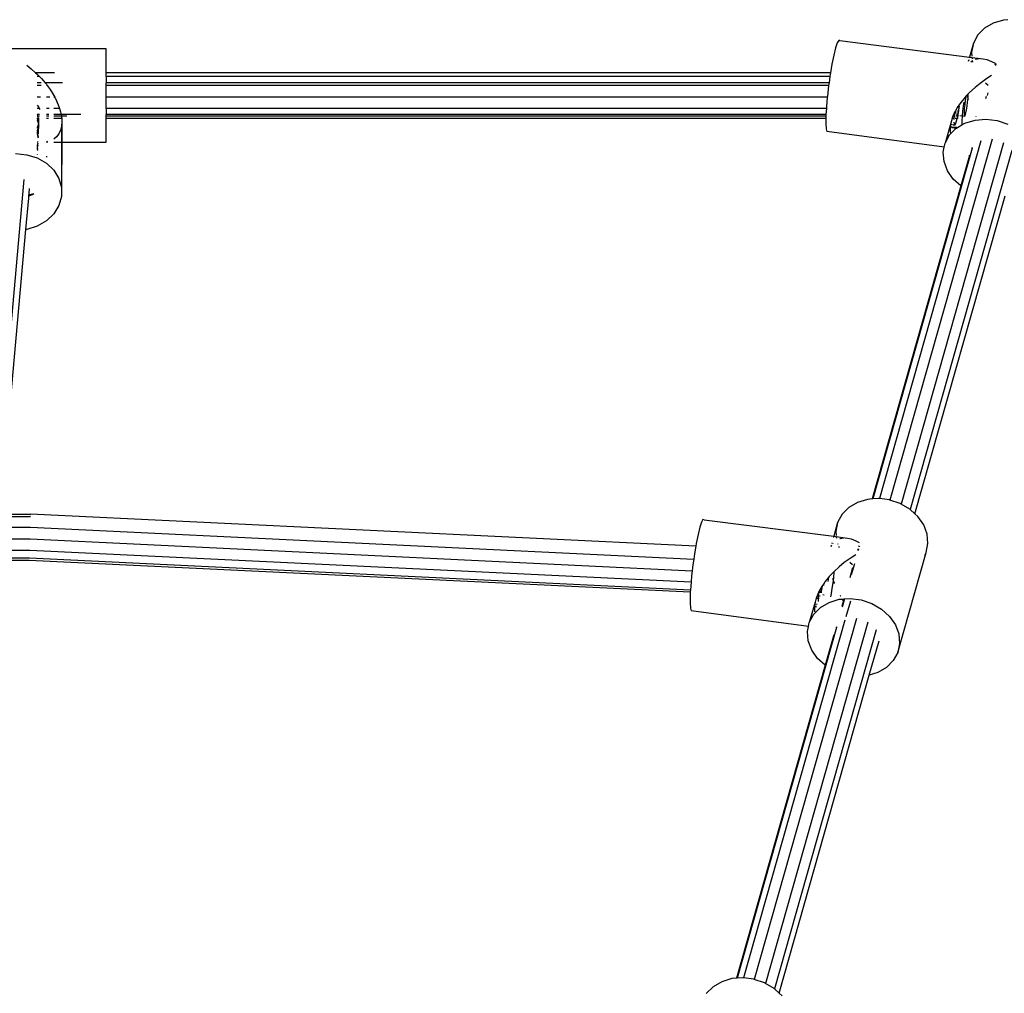
# Model space of a CAD drawing. Extents: x -6253 to 6253, y -3829 to 3829.
# Drawn here: x 1880 to 2223, y 1871 to 2210 of the extents above; entities that cross this region are included whole.
import ezdxf

# ---------------------------------------------------------------- set-up
doc = ezdxf.new("R2010")
doc.units = 0
doc.layers.get('0').update_dxf_attribs({"linetype": 'CONTINUOUS'})

# ---------------------------------------------------------------- blocks, each defined once
blk = doc.blocks.new('005360')
for p, q in [((2215.77, 2206.69), (2213.42, 2204.31)), ((2218.79, 2208.45), (2215.77, 2206.69)), ((2222.3, 2209.51), (2218.79, 2208.45)), ((2223.86, 2209.63), (2222.3, 2209.51)), ((2213.42, 2204.31), (2211.87, 2201.47)), ((2163.91, 2199.82), (2163.28, 2197.3)), ((2164.49, 2201.56), (2163.91, 2199.82)), ((2164.99, 2202.43), (2164.49, 2201.56)), ((2165.39, 2202.38), (2164.99, 2202.43)), ((2165.39, 2202.38), (2210.5, 2196.64)), ((2211.87, 2201.47), (2210.5, 2196.64)), ((2211.87, 2201.47), (2211.22, 2198.33)), ((1910.06, 2199.46), (1847.06, 2199.46)), ((1910.06, 2191.19), (1910.06, 2199.46)), ((2163.28, 2197.3), (2162.65, 2194.15)), ((2210.48, 2196.54), (2210.37, 2196.19)), ((2210.5, 2196.64), (2215.27, 2196.04)), ((2211.22, 2198.33), (2211.34, 2196.96)), ((2211.39, 2196.36), (2211.41, 2196.04)), ((1882.42, 2193.78), (1883.98, 2192.58)), ((2162.65, 2194.15), (2162.15, 2191.19)), ((2210.22, 2195.64), (2210.06, 2195.08)), ((2210.94, 2194.96), (2211.47, 2195.36)), ((2211.46, 2195.48), (2211.47, 2195.36)), ((2211.47, 2195.36), (2211.6, 2195.46)), ((2211.47, 2195.36), (2211.5, 2195.07)), ((2211.5, 2195.07), (2211.57, 2194.87)), ((2212.62, 2195.88), (2212.72, 2195.92)), ((2212.72, 2195.92), (2213.85, 2196.1)), ((2215.27, 2196.04), (2216.54, 2195.76)), ((2216.54, 2195.76), (2218.22, 2195.11)), ((2218.22, 2195.11), (2219.41, 2194.45)), ((2219.54, 2194.36), (2219.37, 2193.76)), ((2219.73, 2194.21), (2219.6, 2193.73)), ((1883.98, 2192.58), (1885.53, 2191.19)), ((1892.1, 2191.19), (1885.53, 2191.19)), ((1885.53, 2191.19), (1886.05, 2190.72)), ((1886.05, 2190.72), (1886.9, 2189.84)), ((1886.9, 2189.84), (1886.05, 2189.84)), ((1886.9, 2189.84), (1887.58, 2189.13)), ((2162.15, 2191.19), (1910.06, 2191.19)), ((1910.06, 2189.84), (1910.06, 2191.19)), ((2161.94, 2189.84), (1910.06, 2189.84)), ((1910.06, 2189.84), (1910.06, 2187.68)), ((2161.94, 2189.84), (2161.63, 2187.68)), ((2162.04, 2190.56), (2161.94, 2189.84)), ((2162.15, 2191.19), (2162.04, 2190.56)), ((2218.21, 2190.18), (2216.52, 2189.12)), ((1887.5, 2187.68), (1886.05, 2187.68)), ((1887.45, 2186.71), (1886.05, 2186.71)), ((1887.58, 2189.13), (1888.8, 2187.68)), ((1894.92, 2187.68), (1888.8, 2187.68)), ((1888.8, 2187.68), (1889.26, 2187.14)), ((1889.26, 2187.14), (1889.56, 2186.71)), ((1889.56, 2186.71), (1889.26, 2186.71)), ((1889.56, 2186.71), (1890.56, 2185.34)), ((2161.63, 2187.68), (1910.06, 2187.68)), ((1910.06, 2186.71), (1910.06, 2187.68)), ((2161.49, 2186.71), (1910.06, 2186.71)), ((1910.06, 2182.65), (1910.06, 2186.71)), ((2161.49, 2186.71), (2161.05, 2182.91)), ((2161.5, 2186.74), (2161.49, 2186.71)), ((2161.63, 2187.68), (2161.5, 2186.74)), ((2212.45, 2186.07), (2210.5, 2184.29)), ((2214.2, 2187.47), (2212.45, 2186.07)), ((2216.52, 2189.12), (2214.2, 2187.47)), ((2216.11, 2187.67), (2216.98, 2186.89)), ((1887.22, 2182.65), (1886.05, 2182.65)), ((1890.43, 2182.65), (1889.26, 2182.65)), ((1890.56, 2185.34), (1891.83, 2183.3)), ((1891.83, 2183.3), (1892.17, 2182.65)), ((1892.17, 2182.65), (1891.83, 2182.65)), ((1892.17, 2182.65), (1892.81, 2181.42)), ((2161.03, 2182.65), (1910.06, 2182.65)), ((1910.06, 2178.73), (1910.06, 2182.65)), ((2161.03, 2182.65), (2160.72, 2179.28)), ((2161.05, 2182.91), (2161.03, 2182.65)), ((2208.96, 2182.66), (2207.45, 2180.79)), ((2209.28, 2182.99), (2208.96, 2182.66)), ((2209.24, 2182.8), (2209.02, 2181.5)), ((2209.28, 2182.99), (2209.24, 2182.8)), ((2209.69, 2183.42), (2209.28, 2182.99)), ((2210.08, 2183.84), (2209.69, 2183.42)), ((2209.99, 2182.35), (2209.69, 2183.42)), ((2209.99, 2182.35), (2210.08, 2183.5)), ((2210.5, 2184.29), (2210.08, 2183.84)), ((2210.08, 2183.5), (2210.08, 2183.84)), ((2216.28, 2182.86), (2216.06, 2182.07)), ((2216.87, 2184.12), (2216.62, 2183.21)), ((1886.05, 2179.9), (1886.57, 2179.25)), ((1886.57, 2179.25), (1886.81, 2178.73)), ((1892.81, 2181.42), (1893.64, 2179.44)), ((1893.64, 2179.44), (1893.86, 2178.73)), ((2160.72, 2179.28), (2160.69, 2178.73)), ((2207.45, 2180.79), (2206.26, 2179.04)), ((2206.94, 2178.94), (2207.02, 2179.56)), ((2208.32, 2179.68), (2208.12, 2177.79)), ((2208.48, 2180.96), (2208.32, 2179.68)), ((2208.83, 2180.11), (2208.7, 2178.76)), ((2209.02, 2181.5), (2208.83, 2180.11)), ((2209.46, 2178.27), (2209.68, 2179.57)), ((2209.68, 2179.57), (2209.87, 2180.97)), ((2209.87, 2180.97), (2210.01, 2182.32)), ((2210.01, 2182.32), (2209.99, 2182.35)), ((2210.15, 2181.91), (2210.01, 2182.32)), ((1886.81, 2178.73), (1886.05, 2178.73)), ((1886.89, 2176.58), (1886.05, 2176.58)), ((1886.05, 2176.46), (1886.19, 2176.02)), ((1886.19, 2176.02), (1886.05, 2176.02)), ((1886.86, 2176.02), (1886.19, 2176.02)), ((1886.19, 2176.02), (1886.43, 2175.23)), ((1886.81, 2178.73), (1886.98, 2178.35)), ((1887.01, 2178.73), (1886.81, 2178.73)), ((1890.23, 2178.73), (1889.26, 2178.73)), ((1890.12, 2176.58), (1889.26, 2176.58)), ((1890.09, 2176.02), (1889.26, 2176.02)), ((1893.86, 2178.73), (1891.83, 2178.73)), ((1894.42, 2176.58), (1891.83, 2176.58)), ((1894.53, 2176.02), (1891.83, 2176.02)), ((1893.86, 2178.73), (1894.21, 2177.61)), ((1894.21, 2177.61), (1894.42, 2176.58)), ((1901.22, 2176.58), (1894.42, 2176.58)), ((1894.42, 2176.58), (1894.53, 2176.02)), ((1894.53, 2176.02), (1894.57, 2175.8)), ((1896.45, 2176.02), (1894.53, 2176.02)), ((1894.57, 2175.8), (1894.61, 2175.23)), ((2160.69, 2178.73), (1910.06, 2178.73)), ((1910.06, 2178.73), (1910.06, 2176.58)), ((2160.56, 2176.58), (1910.06, 2176.58)), ((1910.06, 2176.02), (1910.06, 2176.58)), ((2160.53, 2176.02), (1910.06, 2176.02)), ((1910.06, 2175.23), (1910.06, 2176.02)), ((2160.53, 2176.02), (2160.52, 2175.23)), ((2160.56, 2176.58), (2160.53, 2176.08)), ((2160.53, 2176.08), (2160.53, 2176.02)), ((2160.69, 2178.73), (2160.56, 2176.58)), ((2204.74, 2176.02), (2204.5, 2175.43)), ((2204.98, 2176.58), (2204.74, 2176.02)), ((2205.12, 2176.02), (2204.74, 2176.02)), ((2205.18, 2177.05), (2204.98, 2176.58)), ((2205.15, 2176.58), (2204.98, 2176.58)), ((2205.12, 2176.02), (2205.09, 2175.26)), ((2205.15, 2176.58), (2205.12, 2176.02)), ((2205.4, 2176.02), (2205.12, 2176.02)), ((2205.18, 2177.05), (2205.15, 2176.7)), ((2205.15, 2176.7), (2205.15, 2176.58)), ((2205.56, 2176.58), (2205.15, 2176.58)), ((2205.23, 2177.18), (2205.18, 2177.05)), ((2205.67, 2177.96), (2205.23, 2177.18)), ((2205.67, 2177.96), (2205.66, 2177.07)), ((2205.66, 2177.07), (2205.68, 2176.98)), ((2206.09, 2178.73), (2205.67, 2177.96)), ((2206.41, 2176.02), (2205.8, 2176.02)), ((2205.96, 2176.47), (2206.48, 2176.4)), ((2206.5, 2176.58), (2206, 2176.58)), ((2206.26, 2179.04), (2206.09, 2178.73)), ((2206.17, 2178.73), (2206.09, 2178.73)), ((2206.41, 2176.02), (2206.48, 2176.4)), ((2206.5, 2176.02), (2206.41, 2176.02)), ((2206.5, 2176.46), (2206.48, 2176.4)), ((2206.48, 2176.4), (2206.69, 2176.37)), ((2206.48, 2176.4), (2206.5, 2176.02)), ((2206.5, 2178.02), (2206.5, 2176.58)), ((2206.5, 2176.58), (2206.65, 2177.22)), ((2206.5, 2176.58), (2206.5, 2176.46)), ((2206.5, 2175.26), (2206.5, 2176.02)), ((2206.65, 2177.22), (2206.94, 2178.94)), ((2207.17, 2176.31), (2207.99, 2176.2)), ((2207.97, 2176.03), (2207.89, 2174.48)), ((2207.99, 2176.2), (2207.97, 2176.03)), ((2208.12, 2177.79), (2207.99, 2176.2)), ((2207.99, 2176.2), (2208.83, 2176.09)), ((2208.7, 2178.76), (2208.62, 2177.58)), ((2208.62, 2177.58), (2208.62, 2176.69)), ((2208.62, 2176.69), (2208.69, 2176.18)), ((2208.69, 2176.18), (2208.83, 2176.09)), ((2208.83, 2176.09), (2209.01, 2176.44)), ((2209.01, 2176.44), (2209.23, 2177.2)), ((2209.23, 2177.2), (2209.46, 2178.27)), ((2212.88, 2175.88), (2212.81, 2176)), ((1886.05, 2175.34), (1886.05, 2175.23)), ((1886.05, 2175.23), (1886.48, 2173.95)), ((1886.05, 2175.23), (1886.43, 2175.23)), ((1886.05, 2174.78), (1886.5, 2173.44)), ((1886.51, 2172.37), (1886.05, 2171.76)), ((1886.48, 2173.39), (1886.12, 2172.02)), ((1886.51, 2172.37), (1886.12, 2170.91)), ((1886.43, 2175.23), (1886.48, 2175.07)), ((1886.81, 2175.23), (1886.43, 2175.23)), ((1886.48, 2175.07), (1886.48, 2173.95)), ((1886.48, 2173.95), (1886.52, 2173.53)), ((1886.5, 2173.44), (1886.48, 2173.39)), ((1886.48, 2173.39), (1886.5, 2172.44)), ((1886.52, 2173.53), (1886.5, 2173.44)), ((1886.67, 2172.69), (1886.5, 2172.44)), ((1886.5, 2172.44), (1886.51, 2172.37)), ((1886.5, 2172.44), (1886.52, 2172.41)), ((1886.52, 2172.41), (1886.51, 2172.37)), ((1886.51, 2172.37), (1886.52, 2171.85)), ((1890.05, 2175.23), (1889.26, 2175.23)), ((1894.61, 2175.23), (1891.83, 2175.23)), ((1894.57, 2172.57), (1894.21, 2171.16)), ((1894.69, 2174.12), (1894.57, 2172.57)), ((1894.57, 2172.57), (1894.57, 2166.96)), ((1894.61, 2175.23), (1894.69, 2174.12)), ((1894.69, 2174.12), (1894.65, 2166.96)), ((2160.52, 2175.23), (1910.06, 2175.23)), ((1910.06, 2166.96), (1910.06, 2175.23)), ((2160.52, 2175.23), (2160.5, 2173.48)), ((2160.5, 2173.48), (2160.61, 2171.64)), ((2203.99, 2173.67), (2202.02, 2166.68)), ((2203.83, 2172.46), (2203.79, 2172.2)), ((2203.93, 2173.19), (2203.83, 2172.46)), ((2203.83, 2172.46), (2204.38, 2172.39)), ((2203.99, 2173.67), (2203.93, 2173.19)), ((2203.93, 2173.19), (2204.58, 2173.11)), ((2204.44, 2175.23), (2203.99, 2173.67)), ((2204.5, 2175.43), (2204.44, 2175.23)), ((2205.09, 2175.26), (2204.44, 2175.23)), ((2204.55, 2172.37), (2205.97, 2172.2)), ((2204.79, 2173.08), (2205.31, 2173.01)), ((2205.18, 2175.23), (2205.09, 2175.26)), ((2205.09, 2175.26), (2205.09, 2174.91)), ((2205.11, 2174), (2205.17, 2173.37)), ((2205.17, 2173.37), (2205.31, 2173.01)), ((2205.31, 2173.01), (2205.51, 2173.08)), ((2205.51, 2173.08), (2205.76, 2173.57)), ((2206.23, 2175.23), (2205.53, 2175.23)), ((2205.76, 2173.57), (2206.04, 2174.46)), ((2206.04, 2174.46), (2206.23, 2175.23)), ((2206.49, 2175.23), (2206.23, 2175.23)), ((2206.37, 2172.16), (2207.89, 2173.05)), ((2207.89, 2174.48), (2207.88, 2173.21)), ((2207.88, 2173.21), (2207.89, 2173.05)), ((2207.89, 2173.05), (2208.93, 2173.66)), ((2208.93, 2173.66), (2212.44, 2174.71)), ((2212.44, 2174.71), (2216.24, 2175)), ((2216.24, 2175), (2220.11, 2174.5)), ((2220.11, 2174.5), (2223.81, 2173.24)), ((1886.12, 2172.02), (1886.05, 2171.9)), ((1886.12, 2170.91), (1886.05, 2170.79)), ((1886.12, 2170.35), (1886.05, 2170.3)), ((1886.05, 2170.3), (1886.07, 2170.25)), ((1886.07, 2170.25), (1886.05, 2170.23)), ((1886.05, 2170.23), (1886.47, 2168.97)), ((1886.05, 2169.75), (1886.44, 2168.5)), ((1886.52, 2171.85), (1886.12, 2170.35)), ((1886.52, 2169.9), (1886.52, 2171.85)), ((1892.81, 2168.9), (1891.83, 2168.1)), ((1893.64, 2169.96), (1892.81, 2168.9)), ((1894.21, 2171.16), (1893.64, 2169.96)), ((2160.61, 2171.64), (2160.88, 2170.67)), ((2201.73, 2165.28), (2160.88, 2170.67)), ((2202.02, 2166.68), (2203.56, 2169.52)), ((2203.56, 2169.52), (2203.93, 2169.89)), ((2203.79, 2172.2), (2203.77, 2172.02)), ((2203.77, 2172.02), (2203.81, 2170.47)), ((2203.79, 2172.2), (2204.3, 2172.13)), ((2203.81, 2170.47), (2203.82, 2170.42)), ((2203.84, 2170.32), (2203.93, 2169.89)), ((2203.93, 2169.89), (2205.92, 2171.89)), ((2204.46, 2172.11), (2205.92, 2171.89)), ((2205.92, 2171.89), (2205.96, 2171.92)), ((2205.96, 2171.92), (2206.37, 2172.16)), ((2206, 2172.2), (2206.37, 2172.16)), ((1886.36, 2167.02), (1886.05, 2167.03)), ((1886.12, 2165.87), (1886.05, 2165.75)), ((1886.34, 2166.7), (1886.12, 2165.87)), ((1886.3, 2166), (1886.12, 2165.31)), ((1889.64, 2167.22), (1889.26, 2167.11)), ((1889.26, 2166.96), (1889.63, 2166.96)), ((1891.83, 2166.96), (1894.57, 2166.96)), ((1894.57, 2166.96), (1894.57, 2151.27)), ((1894.65, 2166.96), (1894.57, 2151.27)), ((1894.57, 2166.96), (1894.65, 2166.96)), ((1894.65, 2166.96), (1910.06, 2166.96)), ((2214.43, 2167.46), (2179.16, 2042.96)), ((2218.38, 2168), (2182.82, 2042.46)), ((2222.33, 2166.77), (2186.72, 2041.06)), ((2201.73, 2165.28), (2202.02, 2166.68)), ((1878.56, 2163.03), (1882.42, 2162.64)), ((1882.42, 2162.64), (1886.05, 2161.5)), ((1886.05, 2165.4), (1886.12, 2165.31)), ((1886.12, 2165.31), (1886.05, 2165.27)), ((1886.05, 2165.27), (1886.07, 2165.22)), ((1886.07, 2165.22), (1886.05, 2165.19)), ((1886.05, 2165.19), (1886.05, 2165.12)), ((1886.05, 2165.12), (1886.11, 2165.08)), ((1886.05, 2164.83), (1886.23, 2164.6)), ((1886.05, 2164.71), (1886.2, 2164.23)), ((1886.2, 2164.06), (1886.05, 2164.17)), ((1886.05, 2162.87), (1886.12, 2162.74)), ((1886.11, 2165.08), (1886.25, 2165)), ((1886.11, 2165.08), (1886.23, 2164.7)), ((1886.12, 2165.31), (1886.26, 2165.27)), ((1889.26, 2162.16), (1889.35, 2162.03)), ((1889.35, 2162.03), (1889.37, 2161.98)), ((2211.43, 2164.94), (2176.86, 2042.85)), ((2225.23, 2164.09), (2189.85, 2039.21)), ((2201.36, 2163.54), (2201.73, 2165.28)), ((2201.64, 2160.27), (2201.36, 2163.54)), ((2210.46, 2162.36), (2207.48, 2151.77)), ((2210.46, 2162.36), (2210.52, 2162.52)), ((2211.43, 2164.94), (2211.54, 2165.28)), ((1886.05, 2161.5), (1889.26, 2159.67)), ((1889.26, 2161.88), (1889.35, 2161.75)), ((1889.27, 2159.79), (1889.26, 2159.85)), ((1889.26, 2159.67), (1891.83, 2157.25)), ((2202.84, 2157.08), (2201.64, 2160.27)), ((1891.83, 2157.25), (1893.64, 2154.4)), ((2204.88, 2154.14), (2202.84, 2157.08)), ((1871.17, 2037.52), (1881.59, 2154.01)), ((1893.64, 2154.4), (1894.57, 2151.27)), ((2207.48, 2151.77), (2176.64, 2042.83)), ((2207.48, 2151.77), (2204.88, 2154.14)), ((1884.31, 2148.67), (1883.18, 2148.27)), ((1883.18, 2148.27), (1883.2, 2148.56)), ((1883.2, 2148.56), (1883.25, 2149.07)), ((1884.31, 2148.95), (1883.2, 2148.56)), ((1883.25, 2149.07), (1883.28, 2149.18)), ((1883.25, 2149.07), (1883.49, 2149.16)), ((1883.28, 2149.18), (1883.41, 2150.93)), ((1884.5, 2149.06), (1884.31, 2148.95)), ((1884.92, 2149.02), (1884.31, 2148.67)), ((1894.57, 2151.27), (1894.57, 2148.04)), ((2191.54, 2037.68), (2222.91, 2148.37)), ((1882.14, 2136.64), (1883.13, 2147.5)), ((1883.13, 2147.5), (1883.19, 2148.2)), ((1883.19, 2148.2), (1883.18, 2148.27)), ((1893.64, 2144.91), (1891.83, 2142.06)), ((1894.57, 2148.04), (1893.64, 2144.91)), ((1891.83, 2142.06), (1889.26, 2139.64)), ((1889.26, 2139.64), (1886.05, 2137.81)), ((1873.26, 2037.52), (1882.14, 2136.64)), ((1882.42, 2136.67), (1882.14, 2136.64)), ((1886.05, 2137.81), (1882.42, 2136.67)), ((2175.06, 2042.71), (2171.55, 2041.65)), ((2176.64, 2042.83), (2175.06, 2042.71)), ((2176.86, 2042.85), (2176.64, 2042.83)), ((2178.85, 2043), (2176.86, 2042.85)), ((2179.16, 2042.96), (2178.85, 2043)), ((2182.72, 2042.5), (2179.16, 2042.96)), ((2182.82, 2042.46), (2182.72, 2042.5)), ((2186.43, 2041.24), (2182.82, 2042.46)), ((2168.53, 2039.89), (2166.18, 2037.52)), ((2171.55, 2041.65), (2168.53, 2039.89)), ((2186.72, 2041.06), (2186.43, 2041.24)), ((2189.76, 2039.29), (2186.72, 2041.06)), ((2189.85, 2039.21), (2189.76, 2039.29)), ((2191.54, 2037.68), (2189.85, 2039.21)), ((1873.19, 2036.73), (1883.61, 2036.73)), ((1873.26, 2037.52), (1883.7, 2037.52)), ((1883.72, 2036.73), (1883.61, 2036.73)), ((2115.24, 2026.37), (1883.7, 2037.52)), ((2117.75, 2035.64), (2117.25, 2034.76)), ((2118.15, 2035.58), (2117.75, 2035.64)), ((2118.15, 2035.58), (2163.26, 2029.85)), ((2166.18, 2037.52), (2164.63, 2034.68)), ((2192.53, 2036.78), (2191.54, 2037.68)), ((2194.57, 2033.84), (2192.53, 2036.78)), ((1523.29, 2033.05), (1883.7, 2033.05)), ((1883.7, 2033.05), (2114.54, 2021.93)), ((2116.67, 2033.02), (2116.04, 2030.5)), ((2117.25, 2034.76), (2116.67, 2033.02)), ((2164.63, 2034.68), (2163.26, 2029.85)), ((2164.63, 2034.68), (2163.98, 2031.53)), ((2195.76, 2030.64), (2194.57, 2033.84)), ((1523.38, 2028.99), (1883.61, 2028.99)), ((1883.61, 2028.99), (2114.01, 2017.88)), ((2116.04, 2030.5), (2115.41, 2027.35)), ((2163.23, 2029.74), (2163.13, 2029.39)), ((2163.26, 2029.85), (2168.03, 2029.24)), ((2163.98, 2031.53), (2164.09, 2030.16)), ((2164.14, 2029.56), (2164.17, 2029.25)), ((2165.37, 2029.08), (2165.48, 2029.12)), ((2165.48, 2029.12), (2166.61, 2029.31)), ((2168.03, 2029.24), (2169.3, 2028.96)), ((2169.3, 2028.96), (2170.98, 2028.31)), ((2196.04, 2027.38), (2195.76, 2030.64)), ((1523.5, 2025.07), (1883.5, 2025.07)), ((1883.5, 2025.07), (2113.61, 2013.98)), ((2115.24, 2026.37), (2114.8, 2023.77)), ((2115.41, 2027.35), (2115.24, 2026.37)), ((2162.39, 2026.76), (2162.26, 2026.32)), ((2162.34, 2026.31), (2162.55, 2026.74)), ((2162.62, 2027.6), (2162.56, 2027.39)), ((2162.95, 2027.34), (2163.11, 2027.54)), ((2164.59, 2027.36), (2164.68, 2027.13)), ((2164.95, 2026.41), (2165.14, 2025.9)), ((2170.98, 2028.31), (2172.17, 2027.65)), ((2171.73, 2025.48), (2171.58, 2024.96)), ((2171.93, 2025.45), (2171.79, 2024.93)), ((2172.01, 2026.49), (2171.94, 2026.24)), ((2172.22, 2026.46), (2172.15, 2026.21)), ((2195.39, 2024.24), (2196.04, 2027.38)), ((1871.84, 2021.56), (1883.29, 2021.56)), ((1871.91, 2022.35), (1883.38, 2022.35)), ((1883.29, 2021.56), (2113.36, 2010.48)), ((1883.38, 2022.35), (2113.41, 2011.27)), ((2114.54, 2021.93), (2114.25, 2019.94)), ((2114.8, 2023.77), (2114.54, 2021.93)), ((2169.28, 2022.32), (2166.95, 2020.68)), ((2170.96, 2023.38), (2169.28, 2022.32)), ((2185.53, 1989.44), (2195.39, 2024.24)), ((2194.89, 2023.33), (2194.95, 2023.42)), ((2114.25, 2019.94), (2114.01, 2017.88)), ((2165.21, 2019.27), (2163.44, 2017.65)), ((2166.95, 2020.68), (2165.21, 2019.27)), ((2168.87, 2020.88), (2169.74, 2020.09)), ((2169.84, 2018.82), (2168.87, 2015.39)), ((2170.48, 2020.3), (2169.37, 2016.41)), ((2113.81, 2016.11), (2113.61, 2013.98)), ((2114.01, 2017.88), (2113.81, 2016.11)), ((2161.43, 2015.5), (2160.21, 2013.99)), ((2161.32, 2014.81), (2161.24, 2014.16)), ((2161.43, 2015.5), (2161.32, 2014.81)), ((2161.72, 2015.86), (2161.43, 2015.5)), ((2163.26, 2017.49), (2161.72, 2015.86)), ((2163.13, 2014.52), (2162.91, 2015.12)), ((2163.13, 2014.52), (2163.25, 2015.55)), ((2163.25, 2015.55), (2163.42, 2017.39)), ((2163.44, 2017.65), (2163.26, 2017.49)), ((2163.42, 2017.39), (2163.44, 2017.65)), ((2113.41, 2011.27), (2113.36, 2010.48)), ((2113.48, 2012.48), (2113.41, 2011.27)), ((2113.61, 2013.98), (2113.48, 2012.48)), ((2158.78, 2011.81), (2158.42, 2011.17)), ((2159.02, 2012.25), (2158.78, 2011.81)), ((2158.78, 2011.81), (2159.02, 2011.79)), ((2159.02, 2011.79), (2158.9, 2010.34)), ((2159.05, 2012.3), (2159.02, 2012.25)), ((2159.02, 2012.25), (2159.02, 2011.79)), ((2159.03, 2010.78), (2159.26, 2011.86)), ((2159.42, 2012.84), (2159.05, 2012.3)), ((2159.26, 2011.86), (2159.42, 2012.84)), ((2159.89, 2013.53), (2159.42, 2012.84)), ((2159.78, 2012.76), (2159.89, 2013.53)), ((2160.21, 2013.99), (2159.89, 2013.53)), ((2162.45, 2009.89), (2162.75, 2011.72)), ((2162.75, 2011.72), (2163.02, 2013.63)), ((2163.02, 2013.63), (2163.13, 2014.52)), ((2163.48, 2013.56), (2163.13, 2014.52)), ((2163.54, 2013.41), (2163.48, 2013.56)), ((2113.29, 2009.28), (2113.25, 2006.68)), ((2113.36, 2010.48), (2113.29, 2009.28)), ((2157.18, 2008.37), (2156.75, 2006.88)), ((2157.25, 2008.63), (2157.18, 2008.37)), ((2157.18, 2008.37), (2157.85, 2008.33)), ((2157.47, 2009.15), (2157.25, 2008.63)), ((2157.94, 2010.26), (2157.47, 2009.15)), ((2157.47, 2009.15), (2157.87, 2009.13)), ((2157.87, 2009.13), (2157.85, 2008.46)), ((2157.85, 2008.46), (2157.85, 2008.33)), ((2157.85, 2008.33), (2158.25, 2008.31)), ((2157.85, 2008.33), (2157.85, 2007.33)), ((2157.91, 2009.9), (2157.87, 2009.13)), ((2157.87, 2009.13), (2158.52, 2009.1)), ((2157.94, 2010.26), (2157.91, 2009.9)), ((2157.99, 2010.38), (2157.94, 2010.26)), ((2158.42, 2011.17), (2157.99, 2010.38)), ((2158.42, 2011.17), (2158.42, 2010.28)), ((2158.42, 2010.28), (2158.44, 2010.16)), ((2158.9, 2010.34), (2158.88, 2010.16)), ((2158.9, 2010.34), (2159.03, 2010.78)), ((2159.44, 2009.57), (2159.92, 2009.51)), ((2161.69, 2006.86), (2165.2, 2007.92)), ((2162.25, 2008.83), (2162.45, 2009.89)), ((2165.2, 2007.92), (2166.27, 2008)), ((2165.64, 2009.08), (2165.56, 2009.2)), ((2165.71, 2008.96), (2165.67, 2009.02)), ((2167.01, 2008.05), (2166.21, 2005.22)), ((2166.27, 2008), (2166.79, 2008.04)), ((2166.62, 2007.42), (2166.27, 2008)), ((2166.79, 2008.04), (2166.62, 2007.42)), ((2166.79, 2008.04), (2167.01, 2008.05)), ((2167.01, 2008.05), (2169, 2008.2)), ((2169, 2008.2), (2172.86, 2007.7)), ((2113.25, 2006.68), (2113.37, 2004.84)), ((2113.37, 2004.84), (2113.64, 2003.87)), ((2156.75, 2006.88), (2154.77, 1999.88)), ((2156.32, 2002.72), (2158.67, 2005.09)), ((2156.55, 2005.4), (2156.52, 2005.23)), ((2156.52, 2005.23), (2156.56, 2003.67)), ((2156.58, 2005.66), (2156.55, 2005.4)), ((2156.55, 2005.4), (2157.21, 2005.31)), ((2156.69, 2006.39), (2156.58, 2005.66)), ((2156.58, 2005.66), (2157.3, 2005.57)), ((2156.75, 2006.88), (2156.69, 2006.39)), ((2156.69, 2006.39), (2157.55, 2006.28)), ((2157.85, 2007.33), (2157.87, 2007.2)), ((2158.67, 2005.09), (2161.69, 2006.86)), ((2158.73, 2005.41), (2158.76, 2005.4)), ((2166.62, 2007.42), (2166.09, 2005.54)), ((2169.07, 2007.33), (2167.5, 2001.77)), ((2172.86, 2007.7), (2176.57, 2006.44)), ((2176.57, 2006.44), (2179.9, 2004.5)), ((2179.9, 2004.5), (2182.67, 2001.98)), ((2154.48, 1998.48), (2113.64, 2003.87)), ((2171.13, 2001.21), (2135.57, 1875.67)), ((2154.77, 1999.88), (2156.32, 2002.72)), ((2156.56, 2003.67), (2156.6, 2003.52)), ((2182.67, 2001.98), (2184.71, 1999.04)), ((2164.18, 1998.14), (2129.62, 1876.05)), ((2167.18, 2000.66), (2131.92, 1876.16)), ((2175.09, 1999.97), (2139.48, 1874.27)), ((2154.12, 1996.74), (2154.48, 1998.48)), ((2154.48, 1998.48), (2154.77, 1999.88)), ((2164.18, 1998.14), (2164.3, 1998.49)), ((2184.71, 1999.04), (2185.91, 1995.85)), ((2177.98, 1997.3), (2142.61, 1872.41)), ((2154.4, 1993.47), (2154.12, 1996.74)), ((2163.25, 1995.56), (2160.26, 1984.95)), ((2163.25, 1995.56), (2163.27, 1995.6)), ((2185.91, 1995.85), (2186.19, 1992.58)), ((2155.59, 1990.28), (2154.4, 1993.47)), ((2175.64, 1981.57), (2179.03, 1993.51)), ((2186.19, 1992.58), (2185.53, 1989.44)), ((2157.63, 1987.34), (2155.59, 1990.28)), ((2160.26, 1984.95), (2157.63, 1987.34)), ((2185.53, 1989.44), (2183.99, 1986.6)), ((2160.26, 1984.95), (2129.42, 1876.04)), ((2181.63, 1984.23), (2178.62, 1982.46)), ((2183.99, 1986.6), (2181.63, 1984.23)), ((2144.28, 1870.9), (2175.64, 1981.57)), ((2178.62, 1982.46), (2175.64, 1981.57)), ((2124.3, 1874.86), (2121.28, 1873.09)), ((2127.81, 1875.91), (2124.3, 1874.86)), ((2129.42, 1876.04), (2127.81, 1875.91)), ((2129.62, 1876.05), (2129.42, 1876.04)), ((2131.61, 1876.2), (2129.62, 1876.05)), ((2131.92, 1876.16), (2131.61, 1876.2)), ((2135.48, 1875.7), (2131.92, 1876.16)), ((2135.57, 1875.67), (2135.48, 1875.7)), ((2139.18, 1874.44), (2135.57, 1875.67)), ((2139.48, 1874.27), (2139.18, 1874.44)), ((2142.52, 1872.5), (2139.48, 1874.27)), ((2121.28, 1873.09), (2118.93, 1870.72)), ((2142.61, 1872.41), (2142.52, 1872.5)), ((2144.28, 1870.9), (2142.61, 1872.41)), ((2145.28, 1869.98), (2144.28, 1870.9))]:
    blk.add_line(p, q)

msp = doc.modelspace()

# ---------------------------------------------------------------- block references
at = {"ltscale": 100}
msp.add_blockref('005360', (0, 0), dxfattribs=at)

doc.saveas('drawing.dxf')
